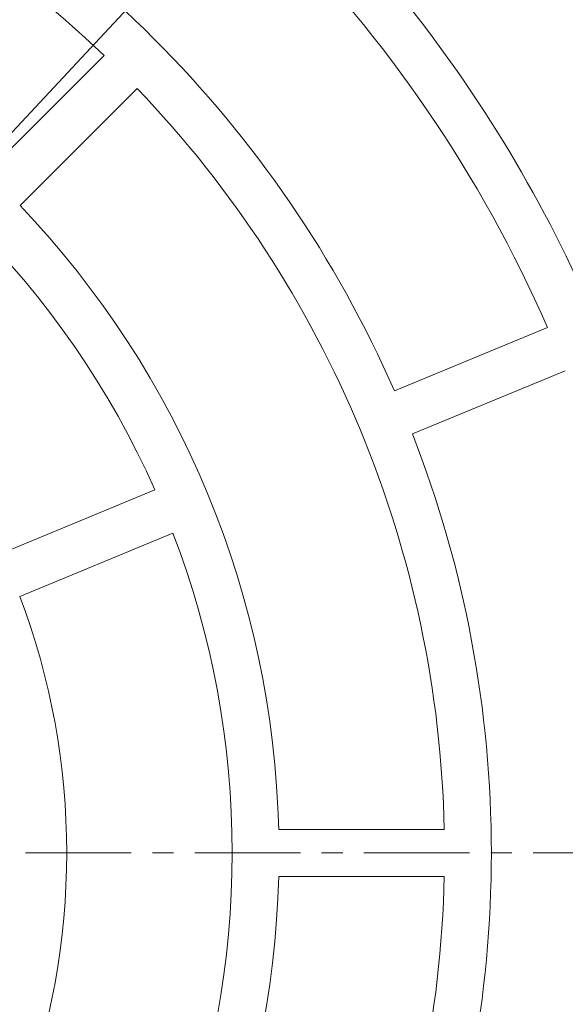
# Model space of a CAD drawing. Units: millimetres. Extents: x -2428 to 760, y -5300 to 559.
# Drawn here: x -210 to -122, y 155 to 313 of the extents above; entities that cross this region are included whole.
import ezdxf

# ---------------------------------------------------------------- set-up
doc = ezdxf.new("R2010")
doc.units = ezdxf.units.MM
doc.header["$LTSCALE"] = 4
doc.linetypes.add('JWW_CENTER1', pattern=[6.773333, 4.233333, -0.846667, 0.846667, -0.846667])
for name, color, linetype in [('その他', 7, 'Continuous'), ('仕上', 7, 'Continuous'), ('躯体', 7, 'Continuous'), ('通り芯', 7, 'Continuous')]:
    doc.layers.add(name, color=color, linetype=linetype)

msp = doc.modelspace()

# ---------------------------------------------------------------- linework, layer by layer
at = {"layer": 'その他', "color": 7, "linetype": 'Continuous', "lineweight": 9}
msp.add_line((-60.81, 455.88), (-576.4, -97.02), dxfattribs=at)
at = {"layer": '仕上', "color": 2, "linetype": 'Continuous', "lineweight": 9}
for p, q in [((-214.87, 288.47), (-196.12, 307.21)), ((-209.56, 283.16), (-190.82, 301.91)), ((-149.62, 253.48), (-125.13, 263.63)), ((-146.74, 246.56), (-122.26, 256.7)), ((-212.46, 227.45), (-187.97, 237.6)), ((-209.59, 220.52), (-185.1, 230.67)), ((-168.15, 183.18), (-141.64, 183.18)), ((-168.15, 175.68), (-141.64, 175.68))]:
    msp.add_line(p, q, dxfattribs=at)
msp.add_circle((-318.6, 179.43), 325, dxfattribs=at)
for radius, start, end in [(279, 23.2701, 66.7299), (252.5, 23.351, 66.649), (211, 23.5183, 66.4817), (177, 46.214, 88.786), (245, 10.5838, 44.123), (184.5, 23.6646, 66.3354), (218.5, 11.8851, 44.0166), (143, 24.0027, 65.9973), (177, 1.214, 43.786), (150.5, 1.4278, 43.5722), (184.5, 338.6646, 21.3354), (143, 339.0027, 20.9973), (116.5, 339.3446, 20.6554), (150.5, 316.4278, 358.5722), (177, 316.214, 358.786)]:
    msp.add_arc((-318.6, 179.43), radius, start, end, dxfattribs=at)
at = {"layer": '躯体', "color": 3, "linetype": 'Continuous', "lineweight": 9}
for radius in [347.5, 346, 337.5, 335, 327.5]:
    msp.add_circle((-318.6, 179.43), radius, dxfattribs=at)
at = {"layer": '通り芯', "color": 7, "linetype": 'JWW_CENTER1', "lineweight": 9}
msp.add_line((-723.47, 179.43), (98.46, 179.43), dxfattribs=at)

doc.saveas('drawing.dxf')
